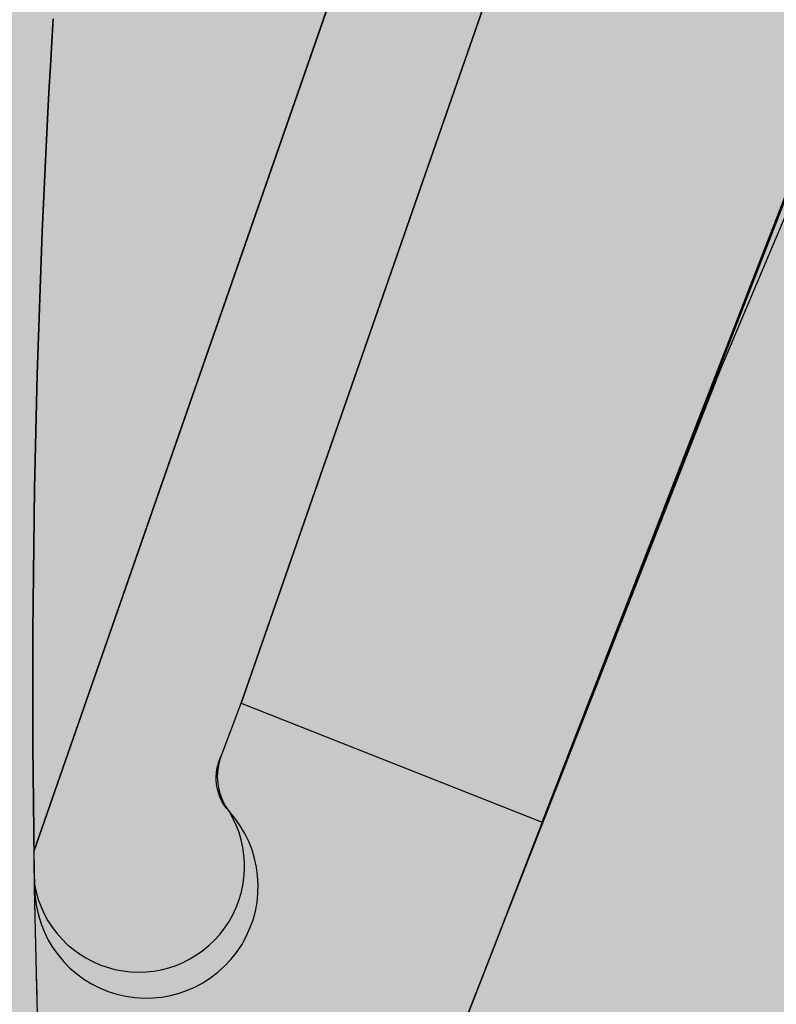
# Model space of a CAD drawing. Extents: x 95100 to 106393, y 113078 to 124878.
# Drawn here: x 97970 to 98050, y 116504 to 116607 of the extents above; entities that cross this region are included whole.
import ezdxf

# ---------------------------------------------------------------- set-up
doc = ezdxf.new("R2010")
doc.units = 0
doc.header["$LTSCALE"] = 50
doc.header["$MEASUREMENT"] = 0
for name, color, linetype in [('COMM', 5, 'CONTINUOUS'), ('green belt', 61, 'CONTINUOUS'), ('GREENBM', 85, 'CONTINUOUS'), ('PARCEL', 1, 'CONTINUOUS'), ('RO', 8, 'CONTINUOUS')]:
    doc.layers.add(name, color=color, linetype=linetype)

msp = doc.modelspace()

# ---------------------------------------------------------------- hatches: boundary and pattern name
at = {"layer": 'COMM'}
h = msp.add_hatch(color=256, dxfattribs=at)
edge = h.paths.add_edge_path()
edge.add_line((98229.92776533446, 117152.5533653605), (98224.72740000002, 117261.2317))
edge.add_line((98224.72740000002, 117261.2317), (98074.58883680242, 117288.6949676015))
edge.add_line((98074.58883680242, 117288.6949676015), (98069.6911347347, 117257.2067829563))
edge.add_line((98069.6911347347, 117257.2067829563), (98066.46115803855, 117235.0210709242))
edge.add_line((98066.46115803855, 117235.0210709242), (98066.25098684854, 117227.9832414089))
edge.add_line((98066.25098684854, 117227.9832414089), (98066.53582287779, 117219.7914137934))
edge.add_line((98066.53582287779, 117219.7914137934), (98069.31097969966, 117201.2918929921))
edge.add_line((98069.31097969966, 117201.2918929921), (98075.26510359993, 117182.7615972697))
edge.add_line((98075.26510359993, 117182.7615972697), (98081.43467177077, 117168.9981646041))
edge.add_line((98081.43467177077, 117168.9981646041), (98089.50839283662, 117157.6214771207))
edge.add_line((98089.50839283662, 117157.6214771207), (98131.87247424533, 117097.9262125983))
edge.add_line((98131.87247424533, 117097.9262125983), (98135.40281436287, 117092.9516072208))
edge.add_line((98135.40281436287, 117092.9516072208), (98147.77672705725, 117073.042500848))
edge.add_arc((98047.66456831897, 117024.7511469391), 111.1507948221291, 11.003953784980808, 25.75138399007841, ccw=False)
edge.add_arc((98053.2526538253, 117027.0132212053), 105.2399999999053, -19.16495466776678, 10.375751942546913, ccw=False)
edge.add_line((98152.65997382022, 116992.4640919629), (98104.87961951442, 116854.8041429499))
edge.add_line((98104.87961951442, 116854.8041429499), (97993.6698700233, 116535.0709983486))
edge.add_line((97993.6698700233, 116535.0709983486), (98025.17433743522, 116522.6309151418))
edge.add_line((98025.17433743522, 116522.6309151418), (98057.99760000008, 116607.2178000001))
edge.add_line((98057.99760000008, 116607.2178000001), (98112.61740000002, 116731.7716))
edge.add_line((98112.61740000002, 116731.7716), (98133.78149999995, 116761.1337))
edge.add_line((98133.78149999995, 116761.1337), (98203.4279, 116911.4864))
edge.add_line((98203.4279, 116911.4864), (98197.8943, 116945.5164))
edge.add_line((98197.8943, 116945.5164), (98214.8028, 117006.8282))
edge.add_line((98214.8028, 117006.8282), (98191.9725, 117064.5973))
edge.add_line((98191.9725, 117064.5973), (98234.34439999999, 117060.2536))
edge.add_line((98234.34439999999, 117060.2536), (98229.92776533446, 117152.5533653605))
h = msp.add_hatch(color=256, dxfattribs=at)
edge = h.paths.add_edge_path()
edge.add_line((98044.44846018804, 117094.8798464093), (98061.53718209249, 116989.0385613374))
edge.add_arc((98026.05950187129, 116987.7758267418), 35.50014496500891, -99.0637733865828, 2.0384318985687173, ccw=False)
edge.add_arc((98014.96979542526, 116917.6471613885), 35.50000000000232, -25.145071926399282, 81.09180259278583, ccw=False)
edge.add_line((98047.10563156666, 116902.5627974479), (97995.68025363745, 116793.0058068351))
edge.add_line((97995.68025363745, 116793.0058068351), (97996.41567829154, 116788.1105851603))
edge.add_line((97996.41567829154, 116788.1105851603), (97996.36480156214, 116786.6089195486))
edge.add_line((97996.36480156214, 116786.6089195486), (97996.16526027674, 116784.7229134133))
edge.add_line((97996.16526027674, 116784.7229134133), (97995.86725567262, 116782.5848293089))
edge.add_line((97995.86725567262, 116782.5848293089), (97995.52098898712, 116780.3269297897))
edge.add_line((97995.52098898712, 116780.3269297897), (97995.16880765307, 116778.0627320036))
edge.add_line((97995.16880765307, 116778.0627320036), (97994.82164388559, 116775.8307714722))
edge.add_line((97994.82164388559, 116775.8307714722), (97994.48257609538, 116773.6508383107))
edge.add_line((97994.48257609538, 116773.6508383107), (97994.15468269312, 116771.542722634))
edge.add_line((97994.15468269312, 116771.542722634), (97993.8410420895, 116769.5262145573))
edge.add_line((97993.8410420895, 116769.5262145573), (97993.5447326952, 116767.6211041956))
edge.add_line((97993.5447326952, 116767.6211041956), (97993.26883292092, 116765.8471816641))
edge.add_line((97993.26883292092, 116765.8471816641), (97993.01642117735, 116764.2242370777))
edge.add_line((97993.01642117735, 116764.2242370777), (97992.78863128579, 116762.7594650964))
edge.add_line((97992.78863128579, 116762.7594650964), (97992.57881871022, 116761.4096785584))
edge.add_line((97992.57881871022, 116761.4096785584), (97992.37839432516, 116760.1190948471))
edge.add_line((97992.37839432516, 116760.1190948471), (97992.17876900519, 116758.8319313454))
edge.add_line((97992.17876900519, 116758.8319313454), (97991.97135362487, 116757.4924054366))
edge.add_line((97991.97135362487, 116757.4924054366), (97991.74755905876, 116756.0447345037))
edge.add_line((97991.74755905876, 116756.0447345037), (97991.49879618142, 116754.43313593))
edge.add_line((97991.49879618142, 116754.43313593), (97991.21647586745, 116752.6018270986))
edge.add_line((97991.21647586745, 116752.6018270986), (97990.8943842768, 116750.5101404118))
edge.add_line((97990.8943842768, 116750.5101404118), (97990.53580871121, 116748.1778683495))
edge.add_line((97990.53580871121, 116748.1778683495), (97990.14641175781, 116745.6399184108))
edge.add_line((97990.14641175781, 116745.6399184108), (97989.73185600371, 116742.9311980945))
edge.add_line((97989.73185600371, 116742.9311980945), (97989.29780403608, 116740.0866148999))
edge.add_line((97989.29780403608, 116740.0866148999), (97988.84991844202, 116737.1410763259))
edge.add_line((97988.84991844202, 116737.1410763259), (97988.3938618087, 116734.1294898716))
edge.add_line((97988.3938618087, 116734.1294898716), (97987.93529672321, 116731.086763036))
edge.add_line((97987.93529672321, 116731.086763036), (97987.47897888393, 116728.0419583266))
edge.add_line((97987.47897888393, 116728.0419583266), (97987.02603643399, 116725.0007582846))
edge.add_line((97987.02603643399, 116725.0007582846), (97986.57669062774, 116721.9630004595))
edge.add_line((97986.57669062774, 116721.9630004595), (97986.13116271957, 116718.928522401))
edge.add_line((97986.13116271957, 116718.928522401), (97985.68967396382, 116715.8971616585))
edge.add_line((97985.68967396382, 116715.8971616585), (97985.25244561482, 116712.8687557817))
edge.add_line((97985.25244561482, 116712.8687557817), (97984.81969892695, 116709.8431423202))
edge.add_line((97984.81969892695, 116709.8431423202), (97984.39165515458, 116706.8201588234))
edge.add_line((97984.39165515458, 116706.8201588234), (97983.96877800138, 116703.8018476847))
edge.add_line((97983.96877800138, 116703.8018476847), (97983.55250096835, 116700.7990706718))
edge.add_line((97983.55250096835, 116700.7990706718), (97983.14450000582, 116697.824894396))
edge.add_line((97983.14450000582, 116697.824894396), (97982.74645106411, 116694.8923854687))
edge.add_line((97982.74645106411, 116694.8923854687), (97982.36003009358, 116692.0146105013))
edge.add_line((97982.36003009358, 116692.0146105013), (97981.98691304453, 116689.204636105))
edge.add_line((97981.98691304453, 116689.204636105), (97981.62877586733, 116686.4755288914))
edge.add_line((97981.62877586733, 116686.4755288914), (97981.28729451228, 116683.8403554717))
edge.add_line((97981.28729451228, 116683.8403554717), (97980.96393137613, 116681.3113248901))
edge.add_line((97980.96393137613, 116681.3113248901), (97980.65929464123, 116678.8972159213))
edge.add_line((97980.65929464123, 116678.8972159213), (97980.37377893634, 116676.605949773))
edge.add_line((97980.37377893634, 116676.605949773), (97980.10777889017, 116674.4454476527))
edge.add_line((97980.10777889017, 116674.4454476527), (97979.86168913155, 116672.4236307681))
edge.add_line((97979.86168913155, 116672.4236307681), (97979.63590428919, 116670.5484203266))
edge.add_line((97979.63590428919, 116670.5484203266), (97979.43081899181, 116668.8277375359))
edge.add_line((97979.43081899181, 116668.8277375359), (97979.24682786824, 116667.2695036036))
edge.add_line((97979.24682786824, 116667.2695036036), (97979.08308895012, 116665.8684436204))
edge.add_line((97979.08308895012, 116665.8684436204), (97978.93381388082, 116664.5664982104))
edge.add_line((97978.93381388082, 116664.5664982104), (97978.79197770667, 116663.2924118807))
edge.add_line((97978.79197770667, 116663.2924118807), (97978.65055547399, 116661.9749291387))
edge.add_line((97978.65055547399, 116661.9749291387), (97978.50252222906, 116660.5427944914))
edge.add_line((97978.50252222906, 116660.5427944914), (97978.3408530182, 116658.9247524462))
edge.add_line((97978.3408530182, 116658.9247524462), (97978.15852288774, 116657.0495475103))
edge.add_line((97978.15852288774, 116657.0495475103), (97977.94850688394, 116654.8459241909))
edge.add_line((97977.94850688394, 116654.8459241909), (97977.70647476456, 116652.271240792))
edge.add_line((97977.70647476456, 116652.271240792), (97977.43887513282, 116649.3973108042))
edge.add_line((97977.43887513282, 116649.3973108042), (97977.15485130338, 116646.3245615152))
edge.add_line((97977.15485130338, 116646.3245615152), (97976.86354659089, 116643.1534202123))
edge.add_line((97976.86354659089, 116643.1534202123), (97976.57410430997, 116639.9843141829))
edge.add_line((97976.57410430997, 116639.9843141829), (97976.29566777532, 116636.9176707147))
edge.add_line((97976.29566777532, 116636.9176707147), (97976.03738030158, 116634.053917095))
edge.add_line((97976.03738030158, 116634.053917095), (97975.80838520337, 116631.4934806113))
edge.add_line((97975.80838520337, 116631.4934806113), (97975.61540898161, 116629.3104216059))
edge.add_line((97975.61540898161, 116629.3104216059), (97975.45551088204, 116627.47333264))
edge.add_line((97975.45551088204, 116627.47333264), (97975.32333333668, 116625.9244393297))
edge.add_line((97975.32333333668, 116625.9244393297), (97975.21351877757, 116624.6059672911))
edge.add_line((97975.21351877757, 116624.6059672911), (97975.12070963667, 116623.4601421402))
edge.add_line((97975.12070963667, 116623.4601421402), (97975.03954834606, 116622.429189493))
edge.add_line((97975.03954834606, 116622.429189493), (97974.96467733772, 116621.4553349657))
edge.add_line((97974.96467733772, 116621.4553349657), (97974.89073904364, 116620.4808041743))
edge.add_line((97974.89073904364, 116620.4808041743), (97974.8131774104, 116619.4540974518))
edge.add_line((97974.8131774104, 116619.4540974518), (97974.73064244296, 116618.3488139996))
edge.add_line((97974.73064244296, 116618.3488139996), (97974.64258566074, 116617.1448277361))
edge.add_line((97974.64258566074, 116617.1448277361), (97974.54845858325, 116615.8220125796))
edge.add_line((97974.54845858325, 116615.8220125796), (97974.44771272992, 116614.3602424485))
edge.add_line((97974.44771272992, 116614.3602424485), (97974.33979962025, 116612.7393912612))
edge.add_line((97974.33979962025, 116612.7393912612), (97974.2241707737, 116610.9393329361))
edge.add_line((97974.2241707737, 116610.9393329361), (97974.10027770973, 116608.9399413914))
edge.add_line((97974.10027770973, 116608.9399413914), (97973.96800891892, 116606.729009374))
edge.add_line((97973.96800891892, 116606.729009374), (97973.82900077588, 116604.3260049445))
edge.add_line((97973.82900077588, 116604.3260049445), (97973.68532662642, 116601.7583149918))
edge.add_line((97973.68532662642, 116601.7583149918), (97973.53905981626, 116599.053326405))
edge.add_line((97973.53905981626, 116599.053326405), (97973.39227369118, 116596.2384260729))
edge.add_line((97973.39227369118, 116596.2384260729), (97973.24704159687, 116593.3410008846))
edge.add_line((97973.24704159687, 116593.3410008846), (97973.10543687915, 116590.388437729))
edge.add_line((97973.10543687915, 116590.388437729), (97972.96953288373, 116587.4081234951))
edge.add_line((97972.96953288373, 116587.4081234951), (97972.84105752026, 116584.4228843469))
edge.add_line((97972.84105752026, 116584.4228843469), (97972.72035695404, 116581.4373035479))
edge.add_line((97972.72035695404, 116581.4373035479), (97972.60743191426, 116578.4514036367))
edge.add_line((97972.60743191426, 116578.4514036367), (97972.50228313012, 116575.465207152))
edge.add_line((97972.50228313012, 116575.465207152), (97972.4049113308, 116572.4787366321))
edge.add_line((97972.4049113308, 116572.4787366321), (97972.3153172455, 116569.4920146158))
edge.add_line((97972.3153172455, 116569.4920146158), (97972.23350160342, 116566.5050636415))
edge.add_line((97972.23350160342, 116566.5050636415), (97972.15946513375, 116563.5179062479))
edge.add_line((97972.15946513375, 116563.5179062479), (97972.09320844618, 116560.5305642885))
edge.add_line((97972.09320844618, 116560.5305642885), (97972.03473167244, 116557.5430568765))
edge.add_line((97972.03473167244, 116557.5430568765), (97971.98403482475, 116554.5554024403))
edge.add_line((97971.98403482475, 116554.5554024403), (97971.94111791532, 116551.5676194082))
edge.add_line((97971.94111791532, 116551.5676194082), (97971.90598095639, 116548.5797262085))
edge.add_line((97971.90598095639, 116548.5797262085), (97971.87862396015, 116545.5917412694))
edge.add_line((97971.87862396015, 116545.5917412694), (97971.85904693884, 116542.6036830193))
edge.add_line((97971.85904693884, 116542.6036830193), (97971.84724990469, 116539.6155698865))
edge.add_line((97971.84724990469, 116539.6155698865), (97971.84323289785, 116536.6274218162))
edge.add_line((97971.84323289785, 116536.6274218162), (97971.84699607034, 116533.6392648213))
edge.add_line((97971.84699607034, 116533.6392648213), (97971.85853960204, 116530.6511264315))
edge.add_line((97971.85853960204, 116530.6511264315), (97971.87786367295, 116527.6630341769))
edge.add_line((97971.87786367295, 116527.6630341769), (97971.90496846299, 116524.6750155871))
edge.add_line((97971.90496846299, 116524.6750155871), (97971.93985415208, 116521.6870981921))
edge.add_line((97971.93985415208, 116521.6870981921), (97971.97045238917, 116519.5444220472))
edge.add_line((97971.97045238917, 116519.5444220472), (98090.34015641811, 116859.8627652489))
edge.add_line((98090.34015641811, 116859.8627652489), (98138.11888145878, 116997.5180201872))
edge.add_arc((98053.10893957164, 117027.0699556539), 90.0000394971151, 340.831057469697, 360.6266904744472)
edge.add_arc((98053.10897909709, 117027.0699536564), 89.99999999588097, 0.6266920212461731, 35.36280653393874)
edge.add_line((98126.50430880228, 117079.1576256789), (98075.02038372747, 117151.7036699715))
edge.add_line((98075.02038372747, 117151.7036699715), (98057.19347924643, 117176.8235768178))
edge.add_line((98057.19347924643, 117176.8235768178), (98044.44846018804, 117094.8798464093))
at = {"layer": 'green belt'}
msp.add_hatch(color=256, dxfattribs=at).paths.add_polyline_path([(98397.4815914748, 117005.2700065336), (98403.95770396675, 117143.2954303362), (98327.38738562498, 117026.2968493005), (98207.33041745676, 117025.7360905831), (98214.8028, 117006.8282), (98197.8943, 116945.5164), (98203.4279, 116911.4864), (98133.78149999995, 116761.1337), (98112.74197734072, 116731.6713182754), (98058.15023878234, 116607.1815089745), (98015.73229999999, 116498.2984), (98004.08169999998, 116356.6865), (98037.52709999999, 116338.1168), (98010.3623403649, 116218.2625549916), (98128.10167872018, 116137.617518854), (98145.29954794435, 116199.472217683), (98154.95436221018, 116231.5852761594), (98161.81304125367, 116250.7710242194), (98172.78660397259, 116285.0309096896), (98184.87764952471, 116326.1344518674), (98204.33512465059, 116326.1431073021), (98204.33512465062, 116308.3279891946), (98315.44076096962, 116287.7718903882), (98323.67052831897, 116352.1808882983), (98308.58208192574, 116372.7367078969), (98283.89224029158, 116387.8111245134), (98333.272463146, 116445.3680894879), (98327.78595157973, 116490.591339337), (98312.69210932542, 116581.6398105529), (98317.32013939021, 116719.5180919433), (98318.16297289448, 116743.275584752), (98372.09190665606, 116729.2202757601), (98376.7814495385, 116790.9072790822), (98379.54359083471, 116826.4020996305), (98396.05114869722, 116827.9008858575)])
h = msp.add_hatch(color=256, dxfattribs=at)
edge = h.paths.add_edge_path()
edge.add_line((97984.70176524403, 116363.1204073872), (97984.28718013433, 116366.1577816442))
edge.add_line((97984.28718013433, 116366.1577816442), (97983.87670942036, 116369.1916607237))
edge.add_line((97983.87670942036, 116369.1916607237), (97983.47059555171, 116372.2220568081))
edge.add_line((97983.47059555171, 116372.2220568081), (97983.06912037997, 116375.2485767031))
edge.add_line((97983.06912037997, 116375.2485767031), (97982.67272338158, 116378.2692067384))
edge.add_line((97982.67272338158, 116378.2692067384), (97982.28188344328, 116381.2815279803))
edge.add_line((97982.28188344328, 116381.2815279803), (97981.89707945335, 116384.283121473))
edge.add_line((97981.89707945335, 116384.283121473), (97981.51879029581, 116387.2715682973))
edge.add_line((97981.51879029581, 116387.2715682973), (97981.14749486386, 116390.2444495347))
edge.add_line((97981.14749486386, 116390.2444495347), (97980.78367204289, 116393.1993461835))
edge.add_line((97980.78367204289, 116393.1993461835), (97980.42780071146, 116396.133839392))
edge.add_line((97980.42780071146, 116396.133839392), (97980.08018370769, 116399.0471698811))
edge.add_line((97980.08018370769, 116399.0471698811), (97979.74041958312, 116401.9452172932))
edge.add_line((97979.74041958312, 116401.9452172932), (97979.40793084307, 116404.8355209156))
edge.add_line((97979.40793084307, 116404.8355209156), (97979.08213998986, 116407.7256200356))
edge.add_line((97979.08213998986, 116407.7256200356), (97978.76246952075, 116410.6230539913))
edge.add_line((97978.76246952075, 116410.6230539913), (97978.44834194005, 116413.5353620517))
edge.add_line((97978.44834194005, 116413.5353620517), (97978.13917974189, 116416.4700835686))
edge.add_line((97978.13917974189, 116416.4700835686), (97977.83440543502, 116419.434757802))
edge.add_line((97977.83440543502, 116419.434757802), (97977.53366077856, 116422.4344919455))
edge.add_line((97977.53366077856, 116422.4344919455), (97977.23746461226, 116425.4646646118))
edge.add_line((97977.23746461226, 116425.4646646118), (97976.94655503088, 116428.5182223026))
edge.add_line((97976.94655503088, 116428.5182223026), (97976.66167013625, 116431.5881114849))
edge.add_line((97976.66167013625, 116431.5881114849), (97976.3835480262, 116434.6672786735))
edge.add_line((97976.3835480262, 116434.6672786735), (97976.11292680331, 116437.7486703192))
edge.add_line((97976.11292680331, 116437.7486703192), (97975.85054456454, 116440.8252329019))
edge.add_line((97975.85054456454, 116440.8252329019), (97975.5971394096, 116443.8899129567))
edge.add_line((97975.5971394096, 116443.8899129567), (97975.35328584704, 116446.937237772))
edge.add_line((97975.35328584704, 116446.937237772), (97975.11890402742, 116449.9680580703))
edge.add_line((97975.11890402742, 116449.9680580703), (97974.89375050632, 116452.9848053985))
edge.add_line((97974.89375050632, 116452.9848053985), (97974.67758184436, 116455.9899113207))
edge.add_line((97974.67758184436, 116455.9899113207), (97974.47015459782, 116458.9858073662))
edge.add_line((97974.47015459782, 116458.9858073662), (97974.27122532466, 116461.9749251189))
edge.add_line((97974.27122532466, 116461.9749251189), (97974.08055058304, 116464.9596960993))
edge.add_line((97974.08055058304, 116464.9596960993), (97973.89788692974, 116467.9425518975))
edge.add_line((97973.89788692974, 116467.9425518975), (97973.72303166428, 116470.9255133081))
edge.add_line((97973.72303166428, 116470.9255133081), (97973.55594502912, 116473.9089583532))
edge.add_line((97973.55594502912, 116473.9089583532), (97973.39662801141, 116476.8928542639))
edge.add_line((97973.39662801141, 116476.8928542639), (97973.24508159472, 116479.8771683256))
edge.add_line((97973.24508159472, 116479.8771683256), (97973.10130676374, 116482.8618678207))
edge.add_line((97973.10130676374, 116482.8618678207), (97972.96530450333, 116485.8469199851))
edge.add_line((97972.96530450333, 116485.8469199851), (97972.83707579724, 116488.832292114))
edge.add_line((97972.83707579724, 116488.832292114), (97972.71662163151, 116491.8179514412))
edge.add_line((97972.71662163151, 116491.8179514412), (97972.60394294802, 116494.8038692563))
edge.add_line((97972.60394294802, 116494.8038692563), (97972.49904052826, 116497.7900327199))
edge.add_line((97972.49904052826, 116497.7900327199), (97972.40191511199, 116500.7764329682))
edge.add_line((97972.40191511199, 116500.7764329682), (97972.31256743772, 116503.7630611997))
edge.add_line((97972.31256743772, 116503.7630611997), (97972.29176651732, 116504.5247356926))
edge.add_line((97972.29176651732, 116504.5247356926), (97972.23099824449, 116506.7499085647))
edge.add_line((97972.23099824449, 116506.7499085647), (97972.15720827204, 116509.7369662333))
edge.add_line((97972.15720827204, 116509.7369662333), (97972.0911982597, 116512.7242253711))
edge.add_line((97972.0911982597, 116512.7242253711), (97972.02495485122, 116516.1228398656))
edge.add_arc((97982.93973891009, 116518.0009237274), 11.07518442481705, 189.7631592605313, 391.4596034222262)
edge.add_arc((97997.29700544005, 116527.4006301887), 6.099999950651944, 157.9001168958146, 216.3969972015775, ccw=False)
edge.add_line((97991.64517615523, 116529.6955866443), (97993.6698700233, 116535.0709983486))
edge.add_line((97993.6698700233, 116535.0709983486), (98025.17433743522, 116522.6309151418))
edge.add_line((98025.17433743522, 116522.6309151418), (98015.73229999999, 116498.2984))
edge.add_line((98015.73229999999, 116498.2984), (98004.08169999998, 116356.6865))
edge.add_line((98004.08169999998, 116356.6865), (98037.52709999999, 116338.1168))
edge.add_line((98037.52709999999, 116338.1168), (98008.11922130268, 116201.1982425555))
edge.add_line((98008.11922130268, 116201.1982425555), (98005.30861866138, 116220.5166937998))
edge.add_line((98005.30861866138, 116220.5166937998), (98005.1771788813, 116221.4200181437))
edge.add_line((98005.1771788813, 116221.4200181437), (98004.77047448161, 116224.2154203464))
edge.add_line((98004.77047448161, 116224.2154203464), (98004.3518801286, 116227.092544244))
edge.add_line((98004.3518801286, 116227.092544244), (98003.9218283483, 116230.048424874))
edge.add_line((98003.9218283483, 116230.048424874), (98003.48075166682, 116233.080097274))
edge.add_line((98003.48075166682, 116233.080097274), (98003.0290826102, 116236.1845964815))
edge.add_line((98003.0290826102, 116236.1845964815), (98002.56725370447, 116239.3589575343))
edge.add_line((98002.56725370447, 116239.3589575343), (98002.09569747576, 116242.6002154698))
edge.add_line((98002.09569747576, 116242.6002154698), (98001.61484645007, 116245.9054053256))
edge.add_line((98001.61484645007, 116245.9054053256), (98001.12543034484, 116249.2695161115))
edge.add_line((98001.12543034484, 116249.2695161115), (98000.62936764295, 116252.6793527263))
edge.add_line((98000.62936764295, 116252.6793527263), (98000.12887401864, 116256.1196740409))
edge.add_line((98000.12887401864, 116256.1196740409), (97999.62616514615, 116259.575238926))
edge.add_line((97999.62616514615, 116259.575238926), (97999.12345669974, 116263.0308062527))
edge.add_line((97999.12345669974, 116263.0308062527), (97998.62296435364, 116266.4711348919))
edge.add_line((97998.62296435364, 116266.4711348919), (97998.1269037821, 116269.8809837144))
edge.add_line((97998.1269037821, 116269.8809837144), (97997.63749065934, 116273.2451115911))
edge.add_line((97997.63749065934, 116273.2451115911), (97997.15638777759, 116276.5520802245))
edge.add_line((97997.15638777759, 116276.5520802245), (97996.68304640107, 116279.8056626433))
edge.add_line((97996.68304640107, 116279.8056626433), (97996.2163649119, 116283.0134347074))
edge.add_line((97996.2163649119, 116283.0134347074), (97995.75524169227, 116286.1829722771))
edge.add_line((97995.75524169227, 116286.1829722771), (97995.29857512432, 116289.3218512125))
edge.add_line((97995.29857512432, 116289.3218512125), (97994.8452635902, 116292.4376473738))
edge.add_line((97994.8452635902, 116292.4376473738), (97994.39420547213, 116295.537936621))
edge.add_line((97994.39420547213, 116295.537936621), (97993.94429915221, 116298.6302948144))
edge.add_line((97993.94429915221, 116298.6302948144), (97993.49464110966, 116301.7209946223))
edge.add_line((97993.49464110966, 116301.7209946223), (97993.04512021193, 116304.8110959461))
edge.add_line((97993.04512021193, 116304.8110959461), (97992.59582342338, 116307.9003554957))
edge.add_line((97992.59582342338, 116307.9003554957), (97992.14683770847, 116310.9885299808))
edge.add_line((97992.14683770847, 116310.9885299808), (97991.69825003167, 116314.075376111))
edge.add_line((97991.69825003167, 116314.075376111), (97991.25014735735, 116317.1606505963))
edge.add_line((97991.25014735735, 116317.1606505963), (97990.80261665, 116320.2441101462))
edge.add_line((97990.80261665, 116320.2441101462), (97990.35574487405, 116323.3255114706))
edge.add_line((97990.35574487405, 116323.3255114706), (97989.9096443717, 116326.4046254458))
edge.add_line((97989.9096443717, 116326.4046254458), (97989.46452899626, 116329.4812796151))
edge.add_line((97989.46452899626, 116329.4812796151), (97989.02063797889, 116332.5553156884))
edge.add_line((97989.02063797889, 116332.5553156884), (97988.57821055062, 116335.6265753754))
edge.add_line((97988.57821055062, 116335.6265753754), (97988.1374859426, 116338.6949003862))
edge.add_line((97988.1374859426, 116338.6949003862), (97987.69870338589, 116341.7601324305))
edge.add_line((97987.69870338589, 116341.7601324305), (97987.26210211165, 116344.8221132181))
edge.add_line((97987.26210211165, 116344.8221132181), (97986.82792135095, 116347.8806844592))
edge.add_line((97986.82792135095, 116347.8806844592), (97986.39640087017, 116350.9357162635))
edge.add_line((97986.39640087017, 116350.9357162635), (97985.96778257689, 116353.9871923419))
edge.add_line((97985.96778257689, 116353.9871923419), (97985.5423089139, 116357.0351248055))
edge.add_line((97985.5423089139, 116357.0351248055), (97985.12022232136, 116360.0795257854))
edge.add_line((97985.12022232136, 116360.0795257854), (97984.70176524403, 116363.1204073872))
at = {"layer": 'GREENBM'}
msp.add_hatch(color=256, dxfattribs=at).paths.add_polyline_path([(98002.11768901536, 116192.2589001866), (98007.0735, 116191.9082), (98007.80811540721, 116198.4344210661), (98007.33706662635, 116204.7345216583), (98007.1433691185, 116206.7470922953), (98006.90139969457, 116208.8983550109), (98006.61714992736, 116211.1793089016), (98006.29661138965, 116213.5809530637), (98005.94577565423, 116216.0942865939), (98005.57063429385, 116218.7103085884), (98005.17717888132, 116221.4200181437), (98004.77047448163, 116224.2154203464), (98004.35188012861, 116227.092544244), (98003.92182834832, 116230.048424874), (98003.48075166684, 116233.080097274), (98003.02908261021, 116236.1845964815), (98002.56725370449, 116239.3589575343), (98002.09569747577, 116242.6002154698), (98001.61484645009, 116245.9054053256), (98001.12543034485, 116249.2695161115), (98000.62936764296, 116252.6793527263), (98000.12887401866, 116256.1196740409), (97999.62616514617, 116259.575238926), (97999.12345669976, 116263.0308062527), (97998.62296435365, 116266.4711348919), (97998.12690378212, 116269.8809837144), (97997.63749065936, 116273.2451115911), (97997.1563877776, 116276.5520802245), (97996.68304640109, 116279.8056626433), (97996.21636491192, 116283.0134347074), (97995.75524169228, 116286.1829722771), (97995.29857512434, 116289.3218512125), (97994.84526359022, 116292.4376473738), (97994.39420547214, 116295.537936621), (97993.94429915222, 116298.6302948144), (97993.49464110968, 116301.7209946223), (97993.04512021194, 116304.8110959461), (97992.5958234234, 116307.9003554957), (97992.14683770848, 116310.9885299808), (97991.69825003168, 116314.075376111), (97991.25014735736, 116317.1606505963), (97990.80261665002, 116320.2441101462), (97990.35574487406, 116323.3255114706), (97989.90964437171, 116326.4046254458), (97989.46452899628, 116329.4812796151), (97989.0206379789, 116332.5553156884), (97988.57821055064, 116335.6265753754), (97988.13748594261, 116338.6949003862), (97987.6987033859, 116341.7601324305), (97987.26210211166, 116344.8221132181), (97986.82792135097, 116347.8806844592), (97986.39640087019, 116350.9357162635), (97985.9677825769, 116353.9871923419), (97985.54230891391, 116357.0351248055), (97985.1202223241, 116360.079525765), (97984.70176525025, 116363.1204073315), (97984.28718013527, 116366.1577816159), (97983.87670942197, 116369.1916607292), (97983.47059555317, 116372.2220567823), (97983.06912037906, 116375.2485767124), (97982.67272337934, 116378.2692067616), (97982.28188344096, 116381.2815279982), (97981.89707945095, 116384.2831214906), (97981.51879029632, 116387.2715683071), (97981.14749486407, 116390.244449516), (97980.7836720412, 116393.1993461856), (97980.4278007147, 116396.1338393844), (97980.08018370722, 116399.0471698867), (97979.74041958364, 116401.9452172921), (97979.40793084454, 116404.835520906), (97979.08213999041, 116407.725620034), (97978.76246952183, 116410.6230539818), (97978.44834193925, 116413.5353620548), (97978.13917974329, 116416.4700835587), (97977.83440543439, 116419.434757799), (97977.53366077965, 116422.4344919446), (97977.23746461204, 116425.4646646181), (97976.94655503107, 116428.5182223052), (97976.66167013628, 116431.5881114918), (97976.38354802718, 116434.6672786637), (97976.11292680324, 116437.7486703068), (97975.850544564, 116440.8252329069), (97975.59713940897, 116443.8899129498), (97975.35328584739, 116446.9372377658), (97975.1189040275, 116449.9680580629), (97974.89375050731, 116452.9848053937), (97974.67758184475, 116455.9899113105), (97974.47015459783, 116458.985807366), (97974.27122532454, 116461.9749251126), (97974.08055058285, 116464.9596961027), (97973.89788693075, 116467.9425518889), (97973.72303166398, 116470.9255133094), (97973.55594502932, 116473.9089583455), (97973.39662801135, 116476.8928542642), (97973.24508159464, 116479.8771683326), (97973.10130676373, 116482.8618678178), (97972.96530450317, 116485.8469199867), (97972.83707579756, 116488.8322921064), (97972.71662163145, 116491.8179514441), (97972.60394294852, 116494.8038692492), (97972.499040529, 116497.7900327016), (97972.40191511223, 116500.7764329638), (97972.31256743759, 116503.7630611982), (97972.23099824441, 116506.7499085671), (97972.15720827204, 116509.7369662331), (97972.09119825985, 116512.7242253584), (97972.03296894718, 116515.7116771056), (97971.98252092017, 116518.6993095217), (97971.93985415208, 116521.6870981921), (97971.90496846299, 116524.6750155871), (97971.87786367295, 116527.6630341769), (97971.85853960204, 116530.6511264315), (97971.84699607034, 116533.6392648213), (97971.84323289785, 116536.6274218162), (97971.84724990469, 116539.6155698865), (97971.85904693884, 116542.6036830193), (97971.87862396015, 116545.5917412694), (97971.90598095639, 116548.5797262085), (97971.94111791532, 116551.5676194082), (97971.98403482475, 116554.5554024403), (97972.03473167244, 116557.5430568765), (97972.09320844618, 116560.5305642885), (97972.15946513375, 116563.5179062479), (97972.23350160342, 116566.5050636415), (97972.3153172455, 116569.4920146158), (97972.4049113308, 116572.4787366321), (97972.50228313012, 116575.465207152), (97972.60743191426, 116578.4514036367), (97972.72035695404, 116581.4373035479), (97972.84105752026, 116584.4228843469), (97972.96953288373, 116587.4081234951), (97973.10543687915, 116590.388437729), (97973.24704159687, 116593.3410008846), (97973.39227369118, 116596.2384260729), (97973.53905981626, 116599.053326405), (97973.68532662642, 116601.7583149918), (97973.82900077588, 116604.3260049445), (97973.96800891892, 116606.729009374), (97974.10027770973, 116608.9399413914), (97974.2241707737, 116610.9393329361), (97974.33979962025, 116612.7393912612), (97974.44771272992, 116614.3602424485), (97974.54845858325, 116615.8220125796), (97974.64258566074, 116617.1448277361), (97974.73064244296, 116618.3488139996), (97974.8131774104, 116619.4540974518), (97974.89073904364, 116620.4808041743), (97974.96467733772, 116621.4553349657), (97975.03954834606, 116622.429189493), (97975.12070963667, 116623.4601421402), (97975.21351877757, 116624.6059672911), (97975.32333333668, 116625.9244393297), (97975.45551088204, 116627.47333264), (97975.61540898161, 116629.3104216059), (97975.80838520337, 116631.4934806113), (97976.03738030158, 116634.053917095), (97976.29566777532, 116636.9176707147), (97976.57410430997, 116639.9843141829), (97976.86354659089, 116643.1534202123), (97977.15485130338, 116646.3245615152), (97977.43887513282, 116649.3973108042), (97977.70647476456, 116652.271240792), (97977.94850688394, 116654.8459241909), (97978.15852288774, 116657.0495475103), (97978.3408530182, 116658.9247524462), (97978.50252222906, 116660.5427944914), (97978.65055547399, 116661.9749291387), (97978.79197770667, 116663.2924118807), (97978.93381388082, 116664.5664982104), (97979.08308895012, 116665.8684436204), (97979.24682786824, 116667.2695036036), (97979.43081899181, 116668.8277375359), (97979.63590428919, 116670.5484203266), (97979.86168913155, 116672.4236307681), (97980.10777889017, 116674.4454476527), (97980.37377893634, 116676.605949773), (97980.65929464123, 116678.8972159213), (97980.96393137613, 116681.3113248901), (97981.28729451228, 116683.8403554717), (97981.62877586733, 116686.4755288914), (97981.98691304453, 116689.204636105), (97982.36003009358, 116692.0146105013), (97982.74645106411, 116694.8923854687), (97983.14450000582, 116697.824894396), (97983.55250096835, 116700.7990706718), (97983.96877800138, 116703.8018476847), (97984.39165515458, 116706.8201588234), (97984.81969892695, 116709.8431423202), (97985.25244561482, 116712.8687557817), (97985.68967396382, 116715.8971616585), (97986.13116271957, 116718.928522401), (97986.57669062774, 116721.9630004595), (97987.02603643399, 116725.0007582846), (97987.47897888393, 116728.0419583266), (97987.93529672321, 116731.086763036), (97988.3938618087, 116734.1294898716), (97988.84991844202, 116737.1410763259), (97989.29780403608, 116740.0866148999), (97989.73185600371, 116742.9311980945), (97990.14641175781, 116745.6399184108), (97990.53580871121, 116748.1778683495), (97990.8943842768, 116750.5101404118), (97991.21647586745, 116752.6018270986), (97991.49879618142, 116754.43313593), (97991.74755905876, 116756.0447345037), (97991.97135362487, 116757.4924054366), (97992.17876900519, 116758.8319313454), (97992.37839432516, 116760.1190948471), (97992.57881871022, 116761.4096785584), (97992.78863128579, 116762.7594650964), (97993.01642117735, 116764.2242370777), (97993.26883292092, 116765.8471816641), (97993.5447326952, 116767.6211041956), (97993.8410420895, 116769.5262145573), (97994.15468269312, 116771.542722634), (97994.48257609538, 116773.6508383107), (97994.82164388559, 116775.8307714722), (97995.16880765307, 116778.0627320036), (97995.52098898712, 116780.3269297897), (97995.86725567262, 116782.5848293089), (97996.16526027674, 116784.7229134133), (97996.36480156214, 116786.6089195486), (97996.41567829154, 116788.1105851603), (97995.68025363745, 116793.0058068351), (97975.70410680378, 116750.4484816533), (97973.31960987167, 116734.5156529067), (97972.85976369584, 116731.6871222171), (97972.4335108575, 116728.8662449879), (97972.00884325612, 116726.0042456338), (97971.58037280549, 116723.0966979031), (97971.14936642302, 116720.1502628777), (97970.71709102608, 116717.1716016392), (97970.28481353204, 116714.1673752694), (97969.85380085833, 116711.1442448499), (97969.42531992232, 116708.1088714627), (97969.0006376414, 116705.0679161892), (97968.58122821899, 116702.0304120537), (97968.16939500289, 116699.0148798488), (97967.76764862688, 116696.0422123095), (97967.37849972474, 116693.133302171), (97967.00445893033, 116690.3090421681), (97966.64803687744, 116687.590325036), (97966.31174419983, 116684.9980435096), (97965.99809153138, 116682.553090324), (97965.70880286238, 116680.2703904705), (97965.44245560934, 116678.1409979653), (97965.19684054522, 116676.149999081), (97964.969748443, 116674.2824800902), (97964.75897007574, 116672.5235272654), (97964.56229621636, 116670.8582268793), (97964.3775176379, 116669.2716652043), (97964.20242511334, 116667.748928513), (97964.03465292526, 116666.2720708437), (97963.87120939455, 116664.8110172973), (97963.70894635179, 116663.3326607404), (97963.54471562746, 116661.8038940395), (97963.3753690521, 116660.1916100613), (97963.19775845617, 116658.4627016722), (97963.00873567023, 116656.584061739), (97962.80515252477, 116654.5225831281), (97962.58492146619, 116652.2551972623), (97962.35019740438, 116649.7989897883), (97962.10419586506, 116647.1810849089), (97961.85013237405, 116644.4286068271), (97961.59122245708, 116641.5686797456), (97961.33068163991, 116638.6284278674), (97961.0717254483, 116635.6349753952), (97960.81756940804, 116632.615446532), (97960.570890077, 116629.5924128467), (97960.33220814163, 116626.5702353736), (97960.10150532053, 116623.5487225128), (97959.87876333231, 116620.5276826646), (97959.66396389554, 116617.5069242294), (97959.45708872884, 116614.4862556074), (97959.25811955078, 116611.4654851989), (97959.06703807996, 116608.4444214043), (97958.8838291806, 116605.4229078159), (97958.7084902994, 116602.4009287951), (97958.54102202861, 116599.3785038954), (97958.38142496061, 116596.3556526704), (97958.22969968762, 116593.3323946736), (97958.085846802, 116590.3087494584), (97957.94986689604, 116587.2847365785), (97957.82176056206, 116584.2603755872), (97957.7015285127, 116581.2356857335), (97957.5891719422, 116578.2106850471), (97957.48469216518, 116575.1853912531), (97957.38809049624, 116572.1598220766), (97957.29936824997, 116569.1339952428), (97957.21852674101, 116566.1079284766), (97957.14556728392, 116563.0816395032), (97957.08049119334, 116560.0551460477), (97957.02329950221, 116557.028467515), (97956.97399211687, 116554.0016300296), (97956.932568662, 116550.9746613958), (97956.8990287623, 116547.9475894179), (97956.87337204245, 116544.9204419001), (97956.85559812713, 116541.893246647), (97956.84570664105, 116538.8660314626), (97956.84369720885, 116535.8388241513), (97956.84956954927, 116532.8116502367), (97956.86332375713, 116529.7845261188), (97956.88496002126, 116526.7574659169), (97956.91447853051, 116523.7304837503), (97956.9518794737, 116520.7035937382), (97956.99716303968, 116517.67681), (97957.0503294173, 116514.650146655), (97957.1113787954, 116511.6236178223), (97957.18031114085, 116508.5972398913), (97957.2571255328, 116505.571038331), (97957.3418208284, 116502.5450408805), (97957.43439588488, 116499.5192752789), (97957.53484955936, 116496.4937692652), (97957.64318070906, 116493.4685505784), (97957.75938819115, 116490.4436469576), (97957.8834708628, 116487.4190861419), (97958.01542812922, 116484.3948874302), (97958.15526158782, 116481.3710363609), (97958.30297338402, 116478.3475100321), (97958.45856566327, 116475.3242855423), (97958.62204057099, 116472.3013399897), (97958.79340025263, 116469.2786504724), (97958.9726468536, 116466.2561940888), (97959.15978251933, 116463.2339479371), (97959.3547336852, 116460.2126156702), (97959.5571239462, 116457.1958071588), (97959.76650118723, 116454.1878588285), (97959.98241329321, 116451.1931071045), (97960.20440814907, 116448.2158884124), (97960.4320336397, 116445.2605391774), (97960.66483765004, 116442.3313958251), (97960.90236806498, 116439.4327947807), (97961.14355806033, 116436.5741131003), (97961.38488197525, 116433.7848903616), (97961.62219943981, 116431.0997067729), (97961.8513700841, 116428.5531425426), (97962.06825353818, 116426.1797778789), (97962.26870943212, 116424.0141929902), (97962.44859739595, 116422.0909680847), (97962.60377705978, 116420.4446833708), (97962.73223996296, 116419.0903869082), (97962.84050528215, 116417.9649981618), (97962.93722410325, 116416.9859044482), (97963.03104751224, 116416.0704930837), (97963.13062659504, 116415.1361513849), (97963.2446124376, 116414.1002666681), (97963.38165612589, 116412.8802262499), (97963.55040874581, 116411.3934174465), (97963.75735884045, 116409.5782873587), (97964.00034478138, 116407.4575222242), (97964.2750423973, 116405.0748680645), (97964.57712751691, 116402.4740709016), (97964.90227596891, 116399.6988767572), (97965.24616358196, 116396.7930316531), (97965.6044661848, 116393.8002816112), (97965.9728596061, 116390.7643726531), (97966.34770761314, 116387.7216943356), (97966.72812572737, 116384.6792103549), (97967.11391740882, 116381.6365279421), (97967.50488611753, 116378.5932543283), (97967.90083531354, 116375.5489967447), (97968.30156845687, 116372.5033624224), (97968.70688900755, 116369.4559585924), (97969.11660042564, 116366.406392486), (97969.5303848501, 116363.3551116326), (97969.94743913587, 116360.3059247552), (97970.36683881683, 116357.2634808754), (97970.78765942685, 116354.2324290144), (97971.20897649984, 116351.2174181938), (97971.62986556969, 116348.2230974349), (97972.04940217028, 116345.2541157592), (97972.46666183548, 116342.3151221881), (97972.88000315307, 116339.415750057), (97973.28491692636, 116336.5855699569), (97973.67617701249, 116333.8591367928), (97974.04855726862, 116331.2710054696), (97974.3968315519, 116328.8557308923), (97974.7157737195, 116326.647867966), (97975.0001576286, 116324.6819715954), (97975.24475713634, 116322.9925966857), (97975.44721456472, 116321.5947750412), (97975.61664609479, 116320.4254460641), (97975.76503637247, 116319.4020260561), (97975.90437004367, 116318.4419313187), (97976.0466317543, 116317.4625781535), (97976.20380615022, 116316.3813828622), (97976.38787787735, 116315.1157617465), (97976.6108315816, 116313.5831311078), (97976.8815948903, 116311.7219535963), (97977.19686735664, 116309.5548772554), (97977.55029151519, 116307.1255964771), (97977.9355099006, 116304.4778056532), (97978.34616504743, 116301.6551991758), (97978.77589949034, 116298.7014714366), (97979.21835576394, 116295.6603168276), (97979.6671764028, 116292.5754297409), (97980.1170633617, 116289.4832220502), (97980.56695627609, 116286.3909755584), (97981.01685420155, 116283.2986895502), (97981.46675619367, 116280.2063633104), (97981.91666130802, 116277.1139961237), (97982.36656860019, 116274.021587275), (97982.8164771258, 116270.9291360489), (97983.26638594041, 116267.8366417303), (97983.71629427187, 116264.7441056324), (97984.16620203694, 116261.6515371819), (97984.61610932468, 116258.558947834), (97985.0660162241, 116255.4663490438), (97985.51592282421, 116252.3737522665), (97985.96582921408, 116249.2811689573), (97986.4157354827, 116246.1886105714), (97986.86564171915, 116243.0960885638), (97987.31554798597, 116240.0036113318), (97987.76545424001, 116236.9111750408), (97988.21536041169, 116233.8187727983), (97988.66526643142, 116230.7263977117), (97989.11517222959, 116227.6340428885), (97989.56507773664, 116224.5417014362), (97990.01498288295, 116221.4493664621), (97990.46488759892, 116218.3570310738), (97990.9136579885, 116215.2724830939), (97991.3556248496, 116212.2346892061), (97991.7839851537, 116209.2904108094), (97992.1919358722, 116206.4864093026), (97992.5726739766, 116203.8694460846), (97992.91939643833, 116201.4862825544), (97993.2253002288, 116199.3836801109), (97993.48358231953, 116197.6084001528), (97993.69386665005, 116196.1915797173), (97993.88148503237, 116195.1018583928), (97994.07819624666, 116194.2922514062), (97994.31575907308, 116193.715773984), (97994.62593229178, 116193.3254413529), (97995.04047468289, 116193.0742687396), (97995.57744850623, 116192.7217232389), (97996.30043862596, 116192.6705605189), (97997.20817519305, 116192.6063241337), (97998.26541399863, 116192.5315081555), (97999.42288021932, 116192.4495995394), (98000.62675940576, 116192.3644064889)])
at = {"layer": 'RO'}
h = msp.add_hatch(color=256, dxfattribs=at)
edge = h.paths.add_edge_path()
edge.add_line((98048.48248355422, 117218.4152693181), (98042.43326841507, 117179.5263411797))
edge.add_arc((98048.4607843917, 117178.5887639022), 6.099999999996672, 35.362270476803474, 171.1585225193503, ccw=False)
edge.add_line((98053.43538976857, 117182.1191040196), (98057.19347924643, 117176.8235768178))
edge.add_line((98057.19347924643, 117176.8235768178), (98126.50430880228, 117079.1576256789))
edge.add_arc((98053.10715641813, 117027.0696926842), 90.00163743931559, -19.168411665275016, 35.36227047471499, ccw=False)
edge.add_line((98138.11888145878, 116997.5180201872), (98020.0316871253, 116657.7226823699))
edge.add_line((98020.0316871253, 116657.7226823699), (97971.97045238917, 116519.5444220472))
edge.add_line((97971.97045238917, 116519.5444220472), (97972.03296894718, 116515.7116771056))
edge.add_arc((97983.73385236286, 116515.9025322155), 11.70243984731966, 180.9344783872191, 402.3172905069702)
edge.add_arc((97996.21313807656, 116527.2646944662), 5.174506053387175, 151.9798235905179, 222.3172905069395, ccw=False)
edge.add_line((97991.64517615523, 116529.6955866443), (97993.6698700233, 116535.0709983486))
edge.add_line((97993.6698700233, 116535.0709983486), (98104.87961951442, 116854.8041429499))
edge.add_line((98104.87961951442, 116854.8041429499), (98152.65997382022, 116992.4640919629))
edge.add_arc((98053.47441758301, 117026.8903797322), 104.990208379923, 340.8586373956332, 386.0774057279498)
edge.add_line((98147.77672705725, 117073.042500848), (98081.43467177077, 117168.9981646041))
edge.add_line((98081.43467177077, 117168.9981646041), (98049.53540856276, 117213.9474445589))
edge.add_arc((98054.51001393973, 117217.4777846764), 6.100000000119863, 171.1594030880712, 215.3622704766956, ccw=False)

# ---------------------------------------------------------------- linework, layer by layer
at = {"layer": 'COMM'}
msp.add_lwpolyline([(98156.77174618772, 117045.9672475966, -0.1296142522759209), (98152.65997382022, 116992.4640919629), (98104.87961951442, 116854.8041429499), (97993.6698700233, 116535.0709983486), (98025.17433743522, 116522.6309151418), (98057.99760000008, 116607.2178000001), (98112.61740000002, 116731.7716), (98133.78149999995, 116761.1337), (98203.4279, 116911.4864), (98197.8943, 116945.5164), (98214.8028, 117006.8282), (98191.9725, 117064.5973)], format="xyb", dxfattribs=at)
msp.add_lwpolyline([(97973.96800891892, 116606.729009374), (97973.82900077588, 116604.3260049445), (97973.68532662642, 116601.7583149918), (97973.53905981626, 116599.053326405), (97973.39227369118, 116596.2384260729), (97973.24704159687, 116593.3410008846), (97973.10543687915, 116590.388437729), (97972.96953288373, 116587.4081234951), (97972.84105752026, 116584.4228843469), (97972.72035695404, 116581.4373035479), (97972.60743191426, 116578.4514036367), (97972.50228313012, 116575.465207152), (97972.4049113308, 116572.4787366321), (97972.3153172455, 116569.4920146158), (97972.23350160342, 116566.5050636415), (97972.15946513375, 116563.5179062479), (97972.09320844618, 116560.5305642885), (97972.03473167244, 116557.5430568765), (97971.98403482475, 116554.5554024403), (97971.94111791532, 116551.5676194082), (97971.90598095639, 116548.5797262085), (97971.87862396015, 116545.5917412694), (97971.85904693884, 116542.6036830193), (97971.84724990469, 116539.6155698865), (97971.84323289785, 116536.6274218162), (97971.84699607034, 116533.6392648213), (97971.85853960204, 116530.6511264315), (97971.87786367295, 116527.6630341769), (97971.90496846299, 116524.6750155871), (97971.93985415208, 116521.6870981921), (97971.97045238917, 116519.5444220472), (98090.34015641811, 116859.8627652489)], dxfattribs=at)
at = {"layer": 'green belt'}
msp.add_lwpolyline([(98283.89224029158, 116387.8111245134), (98333.272463146, 116445.3680894879), (98327.78595157973, 116490.591339337), (98312.69210932542, 116581.6398105529), (98317.32013939021, 116719.5180919433), (98318.16297289448, 116743.275584752), (98372.09190665606, 116729.2202757601), (98376.7814495385, 116790.9072790822), (98379.54359083471, 116826.4020996305), (98396.05114869722, 116827.9008858575), (98397.4815914748, 117005.2700065336), (98403.95770396675, 117143.2954303362), (98327.38738562498, 117026.2968493005), (98207.33041745676, 117025.7360905831), (98214.8028, 117006.8282), (98197.8943, 116945.5164), (98203.4279, 116911.4864), (98133.78149999995, 116761.1337), (98112.74197734072, 116731.6713182754), (98058.15023878234, 116607.1815089745), (98015.73229999999, 116498.2984), (98004.08169999998, 116356.6865)], dxfattribs=at)
msp.add_lwpolyline([(97972.40191511199, 116500.7764329682), (97972.31256743772, 116503.7630611997), (97972.29176651732, 116504.5247356926), (97972.23099824449, 116506.7499085647), (97972.15720827204, 116509.7369662333), (97972.0911982597, 116512.7242253711), (97972.02495485122, 116516.1228398656, 1.209828583625461), (97992.38696361067, 116523.7810323337, -0.2609319407251442), (97991.64517615523, 116529.6955866443), (97993.6698700233, 116535.0709983486), (98025.17433743522, 116522.6309151418), (98015.73229999999, 116498.2984)], format="xyb", dxfattribs=at)
at = {"layer": 'GREENBM'}
msp.add_lwpolyline([(97972.40191511223, 116500.7764329638), (97972.31256743759, 116503.7630611982), (97972.23099824441, 116506.7499085671), (97972.15720827204, 116509.7369662331), (97972.09119825985, 116512.7242253584), (97972.03296894718, 116515.7116771056), (97971.98252092017, 116518.6993095217), (97971.93985415208, 116521.6870981921), (97971.90496846299, 116524.6750155871), (97971.87786367295, 116527.6630341769), (97971.85853960204, 116530.6511264315), (97971.84699607034, 116533.6392648213), (97971.84323289785, 116536.6274218162), (97971.84724990469, 116539.6155698865), (97971.85904693884, 116542.6036830193), (97971.87862396015, 116545.5917412694), (97971.90598095639, 116548.5797262085), (97971.94111791532, 116551.5676194082), (97971.98403482475, 116554.5554024403), (97972.03473167244, 116557.5430568765), (97972.09320844618, 116560.5305642885), (97972.15946513375, 116563.5179062479), (97972.23350160342, 116566.5050636415), (97972.3153172455, 116569.4920146158), (97972.4049113308, 116572.4787366321), (97972.50228313012, 116575.465207152), (97972.60743191426, 116578.4514036367), (97972.72035695404, 116581.4373035479), (97972.84105752026, 116584.4228843469), (97972.96953288373, 116587.4081234951), (97973.10543687915, 116590.388437729), (97973.24704159687, 116593.3410008846), (97973.39227369118, 116596.2384260729), (97973.53905981626, 116599.053326405), (97973.68532662642, 116601.7583149918), (97973.82900077588, 116604.3260049445), (97973.96800891892, 116606.729009374)], dxfattribs=at)
at = {"layer": 'PARCEL', "color": 1}
for p, q in [((98043.84872589109, 116570.0747538636), (98059.0467, 116606.0648)), ((98015.7323, 116498.2984), (98043.84872589109, 116570.0747538636))]:
    msp.add_line(p, q, dxfattribs=at)
at = {"layer": 'RO'}
msp.add_lwpolyline([(98048.48248355422, 117218.4152693181), (98042.43326841507, 117179.5263411797, -0.6732158042475347), (98053.43538976857, 117182.1191040196), (98057.19347924643, 117176.8235768178), (98126.50430880228, 117079.1576256789, -0.2425291258231925), (98138.11888145878, 116997.5180201872), (98020.0316871253, 116657.7226823699), (97971.97045238917, 116519.5444220472), (97972.03296894718, 116515.7116771056, 1.446647582934823), (97992.38696361067, 116523.7810323337, -0.3169184030471188), (97991.64517615523, 116529.6955866443), (97993.6698700233, 116535.0709983486), (98104.87961951442, 116854.8041429499), (98152.65997382022, 116992.4640919629, 0.1999048811806377), (98147.77672705725, 117073.042500848), (98081.43467177077, 117168.9981646041), (98049.53540856276, 117213.9474445589, -0.1952990886602868), (98048.48248355422, 117218.4152693181, -0.8564893129184961)], format="xyb", dxfattribs=at)

doc.saveas('drawing.dxf')
